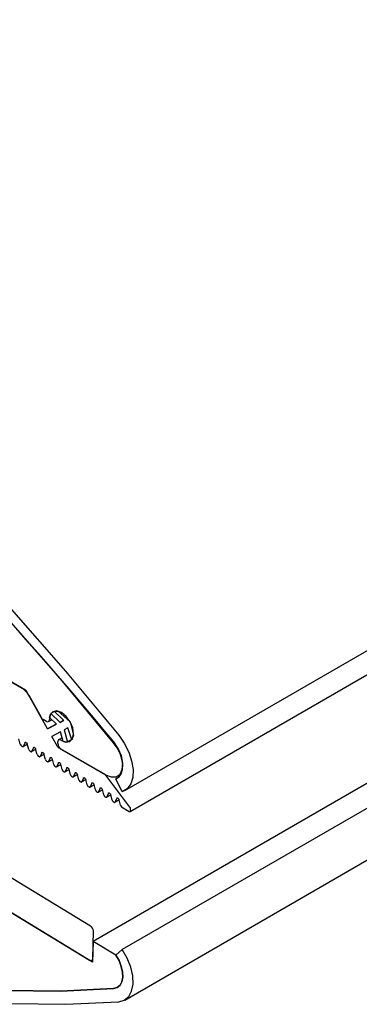
# Model space of a CAD drawing. Units: millimetres. Extents: x -516 to 4571, y -1025 to 1292.
# Drawn here: x 611 to 627, y 186 to 232 of the extents above; entities that cross this region are included whole.
import ezdxf

# ---------------------------------------------------------------- set-up
doc = ezdxf.new("R2010")
doc.units = ezdxf.units.MM

msp = doc.modelspace()

# ---------------------------------------------------------------- linework, layer by layer
at = {"color": 7, "linetype": 'Continuous', "lineweight": 25, "ltscale": 2}
for p, q in [((615.9571, 195.9795), (2313.0134, 1175.6692)), ((616.2092, 194.999), (2313.2654, 1174.6888)), ((2311.53, 1168.6149), (614.4737, 188.9252)), ((2312.8956, 1168.2306), (615.8393, 188.5409)), ((615.9571, 186.181), (2313.0134, 1165.8707)), ((590.7379, 203.9985), (614.3471, 189.6552)), ((614.4515, 187.9582), (589.1371, 203.3374)), ((611.3098, 200.6783), (606.7602, 203.3047)), ((606.9003, 203.219), (611.1527, 200.7641)), ((590.7008, 202.3873), (614.3101, 188.0441)), ((612.3453, 198.8613), (611.3507, 200.6346)), ((611.4591, 200.4362), (612.0352, 199.4092)), ((612.4337, 199.3956), (612.4994, 199.5813)), ((612.6638, 199.6762), (612.4994, 199.5813)), ((612.4994, 199.5813), (612.9257, 199.1682)), ((612.6456, 199.6938), (612.8441, 199.6941)), ((613.096, 199.2583), (612.6456, 199.6938)), ((612.8441, 199.6941), (613.4019, 199.1939)), ((612.2863, 199.2138), (612.1373, 199.2999)), ((612.7462, 199.0927), (612.3453, 198.8613)), ((612.3453, 198.8613), (612.7592, 199.0801)), ((612.3863, 199.2039), (612.54, 199.2926)), ((612.7592, 199.0801), (612.4337, 199.3956)), ((613.0907, 199.2634), (612.9257, 199.1682)), ((612.9257, 199.1682), (613.096, 199.2583)), ((613.4019, 199.1939), (613.554, 198.5666)), ((612.9548, 198.7313), (612.541, 198.5125)), ((613.0786, 198.2829), (612.9548, 198.7313)), ((613.2917, 198.9095), (613.1213, 198.8194)), ((613.1213, 198.8194), (613.2786, 198.2491)), ((613.4779, 198.361), (613.2917, 198.9095)), ((613.554, 198.5666), (613.4779, 198.361)), ((611.0673, 198.1454), (611.0045, 198.3975)), ((611.2034, 198.0402), (611.3968, 198.1519)), ((611.2885, 198.2249), (611.216, 198.0551)), ((611.4575, 197.9083), (611.3947, 198.1604)), ((612.8034, 198.0445), (612.541, 198.5125)), ((612.82, 198.1765), (612.82, 198.2623)), ((613.0319, 198.4522), (612.8614, 198.3538)), ((613.2786, 198.2491), (613.0786, 198.2829)), ((613.4771, 198.3636), (613.2786, 198.2491)), ((611.1195, 198.0708), (611.1619, 198.045)), ((611.5097, 197.8337), (611.5521, 197.808)), ((611.5935, 197.8031), (611.787, 197.9148)), ((611.6787, 197.9879), (611.6061, 197.818)), ((611.8477, 197.6713), (611.7849, 197.9234)), ((611.9837, 197.5661), (612.1772, 197.6778)), ((612.0688, 197.7508), (611.9963, 197.581)), ((612.2379, 197.4342), (612.1751, 197.6863)), ((615.0372, 196.7348), (612.8443, 198.0008)), ((613.0011, 197.9054), (615.054, 196.7203)), ((611.8998, 197.5967), (611.9423, 197.5709)), ((612.29, 197.3596), (612.3324, 197.3339)), ((612.3739, 197.329), (612.5674, 197.4407)), ((612.459, 197.5138), (612.3865, 197.3439)), ((612.6281, 197.1972), (612.5653, 197.4493)), ((612.7641, 197.092), (612.9576, 197.2037)), ((612.8492, 197.2767), (612.7767, 197.1069)), ((613.0183, 196.9601), (612.9555, 197.2122)), ((612.6802, 197.1226), (612.7226, 197.0968)), ((613.0704, 196.8855), (613.1128, 196.8598)), ((613.1543, 196.8549), (613.3478, 196.9666)), ((613.2394, 197.0397), (613.1669, 196.8698)), ((613.4085, 196.7231), (613.3456, 196.9752)), ((613.5445, 196.6179), (613.738, 196.7296)), ((613.6296, 196.8026), (613.5571, 196.6328)), ((613.7986, 196.486), (613.7358, 196.7381)), ((616.1999, 195.2055), (615.068, 196.7065)), ((615.6278, 196.6634), (615.7901, 196.7571)), ((613.4606, 196.6485), (613.503, 196.6227)), ((613.8508, 196.4114), (613.8932, 196.3857)), ((613.9347, 196.3808), (614.1281, 196.4925)), ((614.0198, 196.5656), (613.9473, 196.3957)), ((614.1888, 196.249), (614.126, 196.5011)), ((614.3249, 196.1438), (614.5183, 196.2555)), ((614.41, 196.3285), (614.3375, 196.1587)), ((614.579, 196.0119), (614.5162, 196.264)), ((615.5419, 196.5347), (615.6839, 196.6167)), ((615.8393, 195.9267), (615.5419, 196.5347)), ((614.241, 196.1744), (614.2834, 196.1486)), ((614.6312, 195.9373), (614.6736, 195.9116)), ((614.7151, 195.9067), (614.9085, 196.0184)), ((614.8002, 196.0915), (614.7277, 195.9216)), ((614.9692, 195.7749), (614.9064, 196.027)), ((615.1052, 195.6697), (615.2987, 195.7814)), ((615.1904, 195.8544), (615.1179, 195.6846)), ((615.3594, 195.5378), (615.2966, 195.7899)), ((615.0214, 195.7003), (615.0638, 195.6745)), ((615.4115, 195.4632), (615.454, 195.4375)), ((615.4954, 195.4326), (615.6889, 195.5443)), ((615.5806, 195.6174), (615.508, 195.4475)), ((615.7496, 195.3008), (615.6868, 195.5529)), ((615.8017, 195.2262), (616.1677, 195.0039)), ((616.2257, 195.0357), (616.2257, 195.1358)), ((614.4552, 188.1193), (614.4848, 189.4082)), ((614.4737, 188.9252), (614.4515, 187.9582)), ((615.5419, 188.2762), (614.4737, 188.9252)), ((615.8393, 188.5409), (615.5419, 188.2762)), ((614.4138, 188.032), (614.4537, 188.055))]:
    msp.add_line(p, q, dxfattribs=at)
at = {"color": 7, "linetype": 'Continuous', "lineweight": 25, "ltscale": 2, "flags": 128}
for points in [[(580.4239, 229.5768), (583.2577, 227.8842), (586.0873, 226.0638), (588.9082, 224.1185), (591.716, 222.0514), (594.5061, 219.8657), (597.2742, 217.565), (600.016, 215.1528), (602.7269, 212.6331), (605.4028, 210.0097), (608.0394, 207.2869), (610.6325, 204.469), (613.178, 201.5603), (615.6719, 198.5657)], [(615.4351, 198.2192), (612.9493, 201.2038), (610.412, 204.1024), (607.827, 206.9102), (605.1986, 209.6228), (602.531, 212.236), (599.8284, 214.7454), (597.0951, 217.1471), (594.3355, 219.4373), (591.5539, 221.6123), (588.7549, 223.6686), (585.9429, 225.603), (583.1224, 227.4123), (580.2979, 229.0938)], [(612.9678, 198.3401), (613.1885, 198.2521), (613.3788, 198.2772), (613.509, 198.4115), (613.5589, 198.6341), (613.5206, 198.9102), (613.4002, 199.1969), (613.2164, 199.4495), (612.9978, 199.6285), (612.7786, 199.7062), (612.5928, 199.6703), (612.4694, 199.5266), (612.4277, 199.2973)], [(615.6719, 198.5657), (615.933, 198.1917), (616.1393, 197.7829), (616.2787, 197.3636), (616.3427, 196.9588), (616.3276, 196.5929), (616.2342, 196.2875), (616.0681, 196.0609), (615.8393, 195.9267)], [(611.2885, 198.2249), (611.2971, 198.2371), (611.3099, 198.2431), (611.3255, 198.2423), (611.3426, 198.235), (611.3595, 198.2217), (611.3747, 198.2037), (611.3868, 198.1826), (611.3947, 198.1604)], [(612.9678, 198.3401), (612.9393, 198.3547), (612.9118, 198.3622), (612.8862, 198.3623), (612.8637, 198.3551), (612.8452, 198.3407), (612.8314, 198.3199), (612.8229, 198.2934), (612.82, 198.2623)], [(615.054, 196.7203), (615.3171, 196.619), (615.5519, 196.6299), (615.7328, 196.7519), (615.8403, 196.9717), (615.8629, 197.2657), (615.7981, 197.602), (615.6529, 197.9442), (615.4429, 198.2555)], [(615.5419, 196.5347), (615.688, 196.6204), (615.794, 196.765), (615.8536, 196.9599), (615.8633, 197.1935), (615.8224, 197.4519), (615.7334, 197.7195), (615.6017, 197.9805), (615.4351, 198.2192)], [(611.1619, 198.045), (611.1705, 198.0406), (611.1789, 198.0377), (611.187, 198.0365), (611.1945, 198.037), (611.2014, 198.0391), (611.2073, 198.043), (611.2122, 198.0483), (611.216, 198.0551)], [(611.5521, 197.808), (611.5607, 197.8035), (611.5691, 197.8006), (611.5772, 197.7994), (611.5847, 197.7999), (611.5915, 197.8021), (611.5975, 197.8059), (611.6024, 197.8113), (611.6061, 197.818)], [(611.6787, 197.9879), (611.6873, 198), (611.7001, 198.006), (611.7157, 198.0053), (611.7327, 197.998), (611.7497, 197.9847), (611.7649, 197.9666), (611.777, 197.9456), (611.7849, 197.9234)], [(612.0688, 197.7508), (612.0775, 197.763), (612.0903, 197.769), (612.1059, 197.7682), (612.1229, 197.7609), (612.1399, 197.7476), (612.1551, 197.7296), (612.1672, 197.7085), (612.1751, 197.6863)], [(611.9423, 197.5709), (611.9509, 197.5665), (611.9593, 197.5636), (611.9674, 197.5624), (611.9749, 197.5629), (611.9817, 197.565), (611.9877, 197.5689), (611.9926, 197.5742), (611.9963, 197.581)], [(612.3324, 197.3339), (612.3411, 197.3294), (612.3495, 197.3265), (612.3576, 197.3253), (612.3651, 197.3258), (612.3719, 197.328), (612.3778, 197.3318), (612.3828, 197.3372), (612.3865, 197.3439)], [(612.459, 197.5138), (612.4677, 197.5259), (612.4805, 197.5319), (612.4961, 197.5312), (612.5131, 197.5239), (612.53, 197.5106), (612.5453, 197.4925), (612.5574, 197.4715), (612.5653, 197.4493)], [(612.8492, 197.2767), (612.8579, 197.2889), (612.8706, 197.2949), (612.8863, 197.2941), (612.9033, 197.2868), (612.9202, 197.2735), (612.9354, 197.2555), (612.9476, 197.2344), (612.9555, 197.2122)], [(612.7226, 197.0968), (612.7312, 197.0924), (612.7397, 197.0895), (612.7478, 197.0883), (612.7553, 197.0888), (612.7621, 197.0909), (612.768, 197.0948), (612.7729, 197.1001), (612.7767, 197.1069)], [(613.1128, 196.8598), (613.1214, 196.8553), (613.1299, 196.8524), (613.138, 196.8512), (613.1455, 196.8517), (613.1523, 196.8539), (613.1582, 196.8577), (613.1631, 196.8631), (613.1669, 196.8698)], [(613.2394, 197.0397), (613.2481, 197.0518), (613.2608, 197.0578), (613.2764, 197.0571), (613.2935, 197.0498), (613.3104, 197.0365), (613.3256, 197.0184), (613.3378, 196.9974), (613.3456, 196.9752)], [(613.6296, 196.8026), (613.6383, 196.8148), (613.651, 196.8208), (613.6666, 196.82), (613.6837, 196.8127), (613.7006, 196.7994), (613.7158, 196.7814), (613.7279, 196.7603), (613.7358, 196.7381)], [(615.4351, 186.7152), (612.9493, 186.6005), (610.412, 186.6315), (607.827, 186.8082), (605.1986, 187.1302), (602.531, 187.5971), (599.8284, 188.2081), (597.0951, 188.9622), (594.3355, 189.8582), (591.5539, 190.8946), (588.7549, 192.07), (585.9429, 193.3822), (583.1224, 194.8294), (580.2979, 196.4091)], [(613.503, 196.6227), (613.5116, 196.6183), (613.5201, 196.6154), (613.5281, 196.6142), (613.5357, 196.6147), (613.5425, 196.6168), (613.5484, 196.6207), (613.5533, 196.626), (613.5571, 196.6328)], [(613.8932, 196.3857), (613.9018, 196.3812), (613.9103, 196.3783), (613.9183, 196.3771), (613.9259, 196.3776), (613.9327, 196.3798), (613.9386, 196.3836), (613.9435, 196.389), (613.9473, 196.3957)], [(614.0198, 196.5656), (614.0285, 196.5777), (614.0412, 196.5837), (614.0568, 196.583), (614.0739, 196.5756), (614.0908, 196.5624), (614.106, 196.5443), (614.1181, 196.5233), (614.126, 196.5011)], [(614.41, 196.3285), (614.4187, 196.3407), (614.4314, 196.3467), (614.447, 196.3459), (614.4641, 196.3386), (614.481, 196.3253), (614.4962, 196.3073), (614.5083, 196.2862), (614.5162, 196.264)], [(580.4239, 195.7806), (583.2577, 194.2014), (586.0873, 192.7548), (588.9082, 191.4431), (591.716, 190.2685), (594.5061, 189.2327), (597.2742, 188.3374), (600.016, 187.584), (602.7269, 186.9738), (605.4028, 186.5076), (608.0394, 186.1863), (610.6325, 186.0103), (613.178, 185.9799), (615.6719, 186.0952)], [(614.2834, 196.1486), (614.292, 196.1442), (614.3004, 196.1413), (614.3085, 196.1401), (614.3161, 196.1406), (614.3229, 196.1427), (614.3288, 196.1466), (614.3337, 196.1519), (614.3375, 196.1587)], [(614.6736, 195.9116), (614.6822, 195.9071), (614.6906, 195.9042), (614.6987, 195.903), (614.7062, 195.9035), (614.7131, 195.9057), (614.719, 195.9095), (614.7239, 195.9149), (614.7277, 195.9216)], [(614.8002, 196.0915), (614.8089, 196.1036), (614.8216, 196.1096), (614.8372, 196.1089), (614.8543, 196.1015), (614.8712, 196.0883), (614.8864, 196.0702), (614.8985, 196.0492), (614.9064, 196.027)], [(615.1904, 195.8544), (615.199, 195.8666), (615.2118, 195.8726), (615.2274, 195.8718), (615.2444, 195.8645), (615.2614, 195.8512), (615.2766, 195.8332), (615.2887, 195.8121), (615.2966, 195.7899)], [(615.0638, 195.6745), (615.0724, 195.6701), (615.0808, 195.6672), (615.0889, 195.666), (615.0964, 195.6665), (615.1032, 195.6686), (615.1092, 195.6725), (615.1141, 195.6778), (615.1179, 195.6846)], [(615.454, 195.4375), (615.4626, 195.433), (615.471, 195.4301), (615.4791, 195.4289), (615.4866, 195.4294), (615.4934, 195.4316), (615.4994, 195.4354), (615.5043, 195.4408), (615.508, 195.4475)], [(615.5806, 195.6174), (615.5892, 195.6295), (615.602, 195.6355), (615.6176, 195.6348), (615.6346, 195.6274), (615.6516, 195.6142), (615.6668, 195.5961), (615.6789, 195.5751), (615.6868, 195.5529)], [(583.0559, 194.8651), (585.8821, 193.4121), (588.6999, 192.0944), (591.5046, 190.9142), (594.2919, 189.8734), (597.0573, 188.9735), (599.7963, 188.2161), (602.5046, 187.6024), (605.1778, 187.1333), (607.8117, 186.8097), (610.4019, 186.632), (612.9444, 186.6004), (615.4351, 186.7152)], [(616.1677, 195.0039), (616.1789, 194.9983), (616.1898, 194.9956), (616.1998, 194.9957), (616.2086, 194.9987), (616.2159, 195.0045), (616.2213, 195.0128), (616.2246, 195.0234), (616.2257, 195.0357)], [(615.6719, 186.0952), (615.933, 186.1678), (616.1393, 186.3384), (616.2787, 186.5968), (616.3427, 186.9276), (616.3276, 187.311), (616.2342, 187.7242), (616.0681, 188.1425), (615.8393, 188.5409)], [(614.3101, 188.0441), (614.3378, 188.0304), (614.3645, 188.0235), (614.3893, 188.0235), (614.4112, 188.0305), (614.4293, 188.0443), (614.443, 188.0642), (614.4517, 188.0895), (614.4552, 188.1193)], [(615.4351, 186.7152), (615.6017, 186.7615), (615.7334, 186.8704), (615.8224, 187.0353), (615.8633, 187.2465), (615.8536, 187.4912), (615.794, 187.755), (615.688, 188.0219), (615.5419, 188.2762)], [(615.5419, 188.2762), (615.688, 188.0219), (615.794, 187.755), (615.8536, 187.4912), (615.8633, 187.2465), (615.8224, 187.0353), (615.7334, 186.8704), (615.6017, 186.7615), (615.4351, 186.7152)]]:
    msp.add_lwpolyline(points, dxfattribs=at)
at = {"color": 7, "linetype": 'Continuous', "lineweight": 25, "ltscale": 4}
for centre, radius, start, end in [((491.4076, 95.9211), 160.8014, 39.524098, 47.264901), ((610.6907, 200.0253), 0.8713, 28.13433, 57.97983), ((611.2482, 200.5798), 0.1162, 28.13433, 57.97983), ((612.2913, 199.5461), 0.2904, 208.13433, 237.97983), ((612.3415, 199.2819), 0.0876, 230.95028, 10.14262), ((611.1898, 198.1755), 0.1261, 193.80406, 236.10534), ((613.1318, 198.1921), 0.3122, 182.87612, 232.46157), ((611.58, 197.9384), 0.1261, 193.80406, 236.10534), ((611.9702, 197.7014), 0.1261, 193.80406, 236.10534), ((612.9059, 198.0993), 0.1162, 208.13433, 237.97983), ((613.315, 198.4467), 0.6257, 233.36137, 239.89238), ((612.3604, 197.4643), 0.1261, 193.80406, 236.10534), ((612.7505, 197.2273), 0.1261, 193.80406, 236.10534), ((613.1407, 196.9902), 0.1261, 193.80406, 236.10534), ((613.5309, 196.7532), 0.1261, 193.80406, 236.10534), ((614.9819, 196.6437), 0.1066, 36.11394, 58.72456), ((613.9211, 196.5161), 0.1261, 193.80406, 236.10534), ((614.3113, 196.2791), 0.1261, 193.80406, 236.10534), ((614.7015, 196.042), 0.1261, 193.80406, 236.10534), ((615.0917, 195.805), 0.1261, 193.80406, 236.10534), ((615.4819, 195.5679), 0.1261, 193.80406, 236.10534), ((615.8721, 195.3309), 0.1261, 193.80406, 236.10534), ((616.1042, 195.1304), 0.1217, 2.5282, 38.08473), ((614.1778, 189.399), 0.3072, 1.72647, 56.54113)]:
    msp.add_arc(centre, radius, start, end, dxfattribs=at)

doc.saveas('drawing.dxf')
